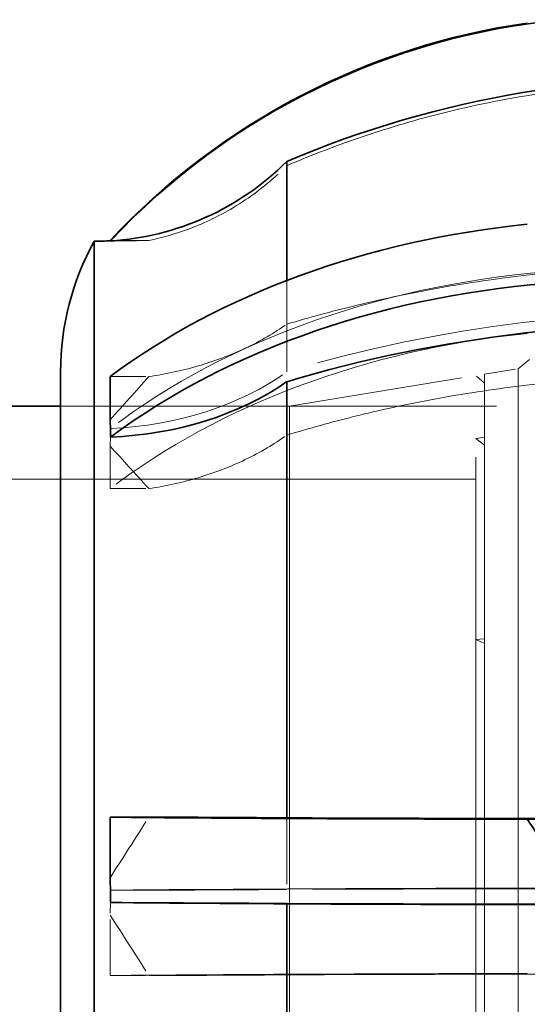
# Model space of a CAD drawing. Units: millimetres. Extents: x 4826 to 10681, y 10696 to 14892.
# Drawn here: x 7696 to 7743, y 13952 to 14042 of the extents above; entities that cross this region are included whole.
import ezdxf

# ---------------------------------------------------------------- set-up
doc = ezdxf.new("R2010")
doc.units = ezdxf.units.MM
doc.header["$LTSCALE"] = 44
doc.linetypes.add('DASHED', pattern=[0.2068, 0.1655, -0.0413])
doc.layers.add('Hidden (ISO)', color=1, linetype='DASHED', lineweight=18, true_color=0xff0000)
doc.layers.add('Visible (ISO)', color=7, linetype='Continuous', lineweight=35)

msp = doc.modelspace()

# ---------------------------------------------------------------- linework, layer by layer
at = {"layer": 'Hidden (ISO)', "ltscale": 0.45006}
for p, q in [((7704.369, 14021.682), (7707.916, 14021.682)), ((7704.369, 14009.183), (7707.916, 14009.183)), ((7704.369, 13998.903), (7707.916, 13998.903)), ((7704.369, 13954.191), (7707.916, 13954.191))]:
    msp.add_line(p, q, dxfattribs=at)
at = {"layer": 'Hidden (ISO)', "ltscale": 0.328985}
msp.add_line((7704.369, 14021.654), (7704.369, 14021.629), dxfattribs=at)
at = {"layer": 'Hidden (ISO)', "ltscale": 0.868131}
msp.add_line((7720.579, 14018.008), (7720.579, 14013.992), dxfattribs=at)
at = {"layer": 'Hidden (ISO)', "ltscale": 0.83554}
for p, q in [((7720.579, 14013.992), (7720.579, 14009.617)), ((7720.579, 13968.665), (7720.579, 13962.095))]:
    msp.add_line(p, q, dxfattribs=at)
at = {"layer": 'Hidden (ISO)', "ltscale": 0.182785}
msp.add_line((7741.819, 14009.911), (7742.928, 14010.831), dxfattribs=at)
at = {"layer": 'Hidden (ISO)', "ltscale": 0.396049}
msp.add_line((7738.739, 14009.405), (7741.819, 14009.911), dxfattribs=at)
at = {"layer": 'Hidden (ISO)', "ltscale": 12.267099}
msp.add_line((7741.819, 14009.911), (7741.819, 13913.011), dxfattribs=at)
at = {"layer": 'Hidden (ISO)', "ltscale": 2.19914}
msp.add_line((7720.819, 14006.461), (7737.918, 14009.27), dxfattribs=at)
at = {"layer": 'Hidden (ISO)', "ltscale": 12.104825}
msp.add_line((7737.918, 13913.651), (7737.918, 14009.27), dxfattribs=at)
at = {"layer": 'Hidden (ISO)', "ltscale": 0.13596}
for p, q in [((7738.739, 14008.581), (7737.918, 14009.27)), ((7737.918, 14003.491), (7738.739, 14002.886)), ((7737.918, 13985.031), (7738.739, 13984.691))]:
    msp.add_line(p, q, dxfattribs=at)
at = {"layer": 'Hidden (ISO)', "ltscale": 12.138985}
msp.add_line((7738.739, 14009.405), (7738.739, 13913.517), dxfattribs=at)
at = {"layer": 'Hidden (ISO)', "ltscale": 2.665186}
msp.add_line((7720.819, 14006.461), (7699.819, 14006.461), dxfattribs=at)
at = {"layer": 'Hidden (ISO)', "ltscale": 12.088975}
msp.add_line((7849.819, 14006.461), (7699.819, 14006.461), dxfattribs=at)
at = {"layer": 'Hidden (ISO)', "ltscale": 15.191454}
msp.add_line((7720.819, 14006.461), (7720.819, 13916.461), dxfattribs=at)
at = {"layer": 'Hidden (ISO)', "ltscale": 0.105525}
for p, q in [((7738.739, 14003.61), (7737.918, 14003.491)), ((7737.918, 13985.031), (7738.739, 13985.097))]:
    msp.add_line(p, q, dxfattribs=at)
at = {"layer": 'Hidden (ISO)', "ltscale": 0.705128}
for p, q in [((7704.369, 13998.903), (7704.369, 14002.795)), ((7704.369, 13954.191), (7704.369, 13959.748))]:
    msp.add_line(p, q, dxfattribs=at)
at = {"layer": 'Hidden (ISO)', "ltscale": 12.30389}
msp.add_line((7849.819, 13999.761), (7620.819, 13999.761), dxfattribs=at)
at = {"layer": 'Hidden (ISO)', "ltscale": 0.006197}
msp.add_line((7720.579, 13960.826), (7720.579, 13960.777), dxfattribs=at)
at = {"layer": 'Hidden (ISO)', "ltscale": 5.994181}
for centre, ratio in [((7751.863, 13972.718), 0.713723), ((7751.863, 13961.609), 0.009401)]:
    msp.add_ellipse(centre, major_axis=(65, 0), ratio=ratio, start_param=1.66255, end_param=2.389156, dxfattribs=at)
at = {"layer": 'Hidden (ISO)', "ltscale": 5.746617}
for centre, ratio, start_param, end_param in [((7757.886, 13947.261), 0.713723, 4.63935, 5.115969), ((7757.886, 13961.274), 0.009401, 4.63935, 5.115969), ((7757.886, 13961.648), 0.009401, 1.167216, 1.643836)]:
    msp.add_ellipse(centre, major_axis=(-95, 0), ratio=ratio, start_param=start_param, end_param=end_param, dxfattribs=at)
at = {"layer": 'Hidden (ISO)', "ltscale": 5.586364}
for centre, ratio in [((7751.863, 13967.231), 0.713723), ((7751.863, 13953.774), 0.009401)]:
    msp.add_ellipse(centre, major_axis=(-65, 0), ratio=ratio, start_param=4.854539, end_param=5.531711, dxfattribs=at)
at = {"layer": 'Hidden (ISO)', "ltscale": 2.30008}
for centre, ratio, start_param, end_param in [((7702.901, 14022.234), 0.713723, 1.631262, 2.356194), ((7702.901, 13962.261), 0.009401, 1.631262, 2.356194), ((7702.901, 13960.66), 0.009401, 3.926991, 4.651923)]:
    msp.add_ellipse(centre, major_axis=(-25, 0), ratio=ratio, start_param=start_param, end_param=end_param, dxfattribs=at)
at = {"layer": 'Hidden (ISO)', "ltscale": 5.748216}
for points in [[(7720.579, 14028.547), (7722.651, 14029.438), (7724.712, 14030.235), (7729.069, 14031.758), (7731.566, 14032.525), (7736.728, 14033.865), (7739.393, 14034.438), (7744.764, 14035.35), (7747.469, 14035.688), (7752.785, 14036.126), (7755.394, 14036.226), (7760.119, 14036.226), (7762.447, 14036.145), (7764.819, 14035.971)], [(7720.579, 14013.992), (7722.651, 14014.616), (7724.712, 14015.175), (7729.069, 14016.242), (7731.566, 14016.778), (7736.728, 14017.717), (7739.393, 14018.119), (7744.764, 14018.757), (7747.469, 14018.994), (7752.785, 14019.301), (7755.394, 14019.371), (7760.119, 14019.371), (7762.447, 14019.315), (7764.819, 14019.193)], [(7720.579, 14003.804), (7722.651, 14004.439), (7724.712, 14005.008), (7729.069, 14006.095), (7731.566, 14006.642), (7736.728, 14007.599), (7739.393, 14008.008), (7744.764, 14008.659), (7747.469, 14008.9), (7752.785, 14009.213), (7755.394, 14009.284), (7760.119, 14009.284), (7762.447, 14009.227), (7764.819, 14009.102)], [(7720.579, 13954.256), (7722.651, 13954.264), (7724.712, 13954.272), (7729.069, 13954.286), (7731.566, 13954.293), (7736.728, 13954.306), (7739.393, 13954.311), (7744.764, 13954.32), (7747.469, 13954.323), (7752.785, 13954.327), (7755.394, 13954.328), (7760.119, 13954.328), (7762.447, 13954.327), (7764.819, 13954.326)]]:
    msp.add_open_spline(points, degree=3, knots=[32.549678, 32.549678, 32.549678, 32.549678, 33.186621, 33.186621, 33.934195, 33.934195, 34.681769, 34.681769, 35.429343, 35.429343, 36.176917, 36.176917, 36.846817, 36.846817, 36.846817, 36.846817], dxfattribs=at)
at = {"layer": 'Hidden (ISO)', "ltscale": 1.854363}
for points in [[(7707.916, 14021.682), (7709.509, 14022.011), (7711.065, 14022.504), (7713.87, 14023.672), (7715.37, 14024.462), (7718.168, 14026.342), (7719.467, 14027.431), (7720.565, 14028.533), (7720.572, 14028.54), (7720.579, 14028.547)], [(7707.916, 14009.183), (7709.509, 14009.414), (7711.065, 14009.759), (7713.87, 14010.577), (7715.37, 14011.131), (7718.168, 14012.447), (7719.467, 14013.21), (7720.565, 14013.983), (7720.572, 14013.987), (7720.579, 14013.992)], [(7707.916, 13998.903), (7709.509, 13999.138), (7711.065, 13999.49), (7713.87, 14000.324), (7715.37, 14000.888), (7718.168, 14002.229), (7719.467, 14003.007), (7720.565, 14003.793), (7720.572, 14003.798), (7720.579, 14003.804)], [(7707.916, 13954.191), (7709.509, 13954.195), (7711.065, 13954.199), (7713.87, 13954.21), (7715.37, 13954.218), (7718.168, 13954.235), (7719.467, 13954.245), (7720.565, 13954.256), (7720.572, 13954.256), (7720.579, 13954.256)]]:
    msp.add_open_spline(points, degree=3, knots=[-6.94599, -6.94599, -6.94599, -6.94599, -6.498198, -6.498198, -6.034466, -6.034466, -5.570734, -5.570734, -5.567765, -5.567765, -5.567765, -5.567765], dxfattribs=at)
at = {"layer": 'Hidden (ISO)', "ltscale": 0.836558}
for points in [[(7704.369, 14021.629), (7705.531, 14021.646), (7706.721, 14021.664), (7707.916, 14021.682)], [(7704.369, 14005.218), (7705.531, 14006.506), (7706.721, 14007.831), (7707.916, 14009.183)], [(7704.369, 14002.795), (7705.531, 14001.531), (7706.721, 14000.231), (7707.916, 13998.903)], [(7704.369, 13963.173), (7705.531, 13964.979), (7706.722, 13966.835), (7707.916, 13968.73)], [(7704.369, 13959.748), (7705.531, 13957.943), (7706.721, 13956.086), (7707.916, 13954.191)]]:
    msp.add_open_spline(points, degree=3, dxfattribs=at)
at = {"layer": 'Hidden (ISO)', "ltscale": 0.217396}
msp.add_open_spline([(7704.409, 14021.656), (7704.404, 14021.656), (7704.39, 14021.647), (7704.369, 14021.629)], degree=3, dxfattribs=at)
at = {"layer": 'Hidden (ISO)', "ltscale": 0.289222}
for points in [[(7704.412, 14004.424), (7704.412, 14003.891), (7704.397, 14003.349), (7704.369, 14002.795)], [(7704.412, 13962.026), (7704.412, 13961.267), (7704.397, 13960.508), (7704.369, 13959.748)]]:
    msp.add_open_spline(points, degree=3, dxfattribs=at)
at = {"layer": 'Visible (ISO)'}
for p, q in [((7720.579, 14028.93), (7720.579, 14018.008)), ((7702.901, 14021.611), (7702.901, 13901.311)), ((7704.369, 14021.682), (7704.369, 14021.654)), ((7699.819, 14009.65), (7699.819, 13913.272)), ((7704.369, 14009.183), (7704.369, 14005.218)), ((7720.579, 14008.72), (7720.579, 13968.665)), ((7699.819, 14006.461), (7662.819, 14006.461)), ((7704.369, 13968.73), (7704.369, 13963.173)), ((7704.369, 13968.73), (7707.916, 13968.73)), ((7805.819, 13968.542), (7742.655, 13968.542)), ((7720.579, 13960.777), (7720.579, 13919.118))]:
    msp.add_line(p, q, dxfattribs=at)
for centre, start, end in [((7724.819, 14009.585), 151.2488, 179.85292), ((7702.901, 14046.611), 270, 273.45839)]:
    msp.add_arc(centre, 25, start, end, dxfattribs=at)
for centre, major_axis, ratio, start_param, end_param in [((7751.863, 13977.307), (-65, 0), 0.999956, 4.854539, 5.531711), ((7751.863, 13977.233), (65, 0), 0.999956, 1.66255, 2.389156), ((7757.886, 13941.566), (-95, 0), 0.999956, 4.63935, 5.115969), ((7702.901, 14046.607), (-25, 0), 0.999956, 1.631262, 2.356194), ((7751.863, 13978.101), (-65, 0), 0.700428, 4.854539, 5.531711), ((7751.863, 13972.509), (65, 0), 0.700428, 1.66255, 2.389156), ((7757.886, 13947.525), (-95, 0), 0.700428, 4.63935, 5.115969), ((7702.901, 14021.102), (-25, 0), 0.700428, 1.631262, 2.356194), ((7751.863, 13969.147), (-65, 0), 0.009401, 0.751474, 1.428646), ((7751.863, 13961.312), (65, 0), 0.009401, 3.894029, 4.620636)]:
    msp.add_ellipse(centre, major_axis=major_axis, ratio=ratio, start_param=start_param, end_param=end_param, dxfattribs=at)
for points in [[(7704.412, 14021.654), (7704.412, 14021.655), (7704.411, 14021.656), (7704.409, 14021.656)], [(7704.412, 14003.623), (7704.412, 14004.166), (7704.397, 14004.697), (7704.369, 14005.218)], [(7704.412, 13960.895), (7704.412, 13961.654), (7704.397, 13962.413), (7704.369, 13963.173)]]:
    msp.add_open_spline(points, degree=3, dxfattribs=at)
for points, knots in [([(7707.916, 13968.73), (7709.509, 13968.727), (7711.065, 13968.722), (7713.87, 13968.711), (7715.37, 13968.704), (7718.168, 13968.686), (7719.467, 13968.676), (7720.565, 13968.665), (7720.572, 13968.665), (7720.579, 13968.665)], [-6.94599, -6.94599, -6.94599, -6.94599, -6.498198, -6.498198, -6.034466, -6.034466, -5.570734, -5.570734, -5.567765, -5.567765, -5.567765, -5.567765]), ([(7720.579, 13968.665), (7722.651, 13968.657), (7724.712, 13968.649), (7729.069, 13968.635), (7731.566, 13968.628), (7736.728, 13968.615), (7739.393, 13968.61), (7744.764, 13968.601), (7747.469, 13968.598), (7752.785, 13968.594), (7755.394, 13968.593), (7760.119, 13968.593), (7762.447, 13968.594), (7764.819, 13968.595)], [32.549678, 32.549678, 32.549678, 32.549678, 33.186621, 33.186621, 33.934195, 33.934195, 34.681769, 34.681769, 35.429343, 35.429343, 36.176917, 36.176917, 36.846817, 36.846817, 36.846817, 36.846817]), ([(7742.655, 13968.542), (7742.684, 13968.499), (7742.714, 13968.455), (7743.543, 13967.232), (7744.272, 13966.061), (7745.15, 13964.199), (7745.406, 13963.561), (7745.784, 13962.206), (7745.908, 13961.49), (7745.908, 13960.704)], [-3.6173948, -3.6173948, -3.6173948, -3.6173948, -3.5999839, -3.5999839, -3.1283859, -3.1283859, -2.8925869, -2.8925869, -2.6567879, -2.6567879, -2.6567879, -2.6567879])]:
    msp.add_open_spline(points, degree=3, knots=knots, dxfattribs=at)

doc.saveas('drawing.dxf')
